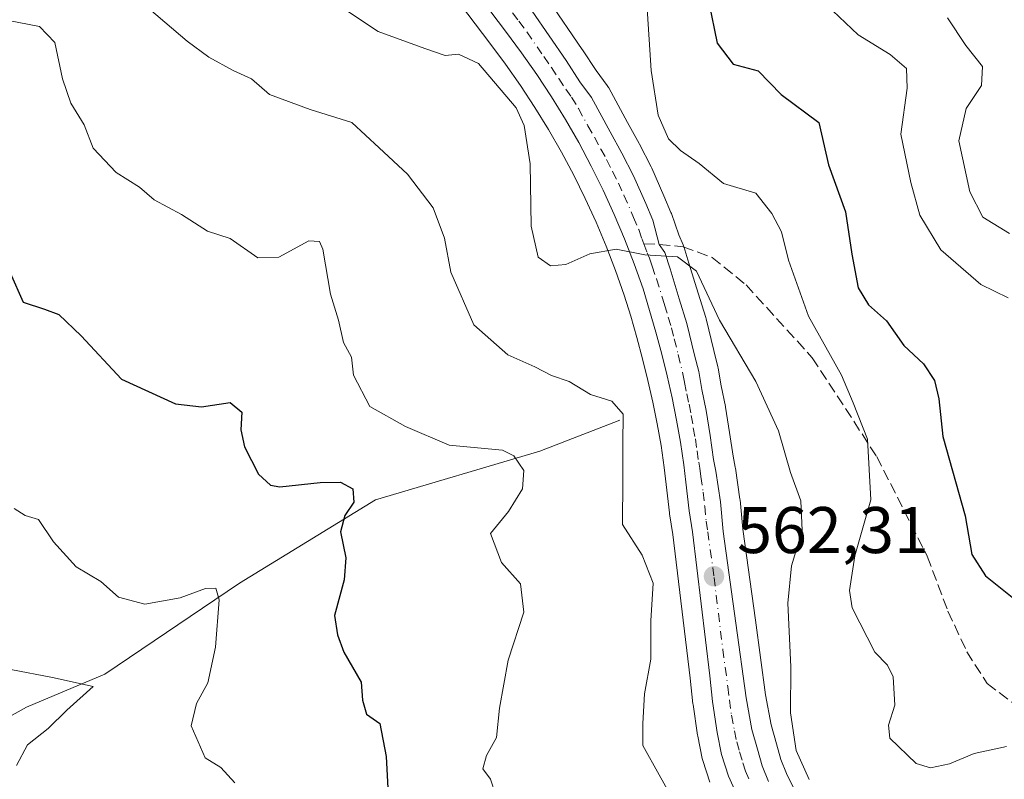
# Model space of a CAD drawing. Units: metres. Extents: x 625086 to 628562, y 4697167 to 4699543.
# Drawn here: x 626200 to 626350, y 4699231 to 4699347 of the extents above; entities that cross this region are included whole.
import ezdxf

# ---------------------------------------------------------------- set-up
doc = ezdxf.new("R2010")
doc.units = ezdxf.units.M
doc.header["$MEASUREMENT"] = 0
doc.linetypes.add('DGN Style 3', pattern=[2.307223458686699, 1.648016756204785, -0.6592067024819142])
doc.linetypes.add('DGN Style 4', pattern=[2.6384748266838614, 1.318413404963828, -0.6592067024819142, 0.001648016756204785, -0.6592067024819142])
for name, color, linetype, lineweight in [('Arbolado forestal CxS', 92, 'Continuous', 0), ('Carretera de calzada única Cxs', 7, 'Continuous', 13), ('Carretera de calzada única eje', 7, 'DGN Style 4', 0), ('Corriente natural lineal', 142, 'Continuous', 13), ('Cultivos leñosos CxS', 92, 'Continuous', 0), ('Curva de nivel maestra', 30, 'Continuous', 30), ('Curva de nivel normal', 30, 'Continuous', 0), ('Núcleo urbano CxS', 7, 'Continuous', 0), ('Punto de cota en terreno', 7, 'Continuous', 0), ('Rótulo de punto de cota en terreno', 7, 'Continuous', 0), ('Senda', 7, 'DGN Style 3', 0), ('Senda no paivmentada conexión', 7, 'DGN Style 3', 0)]:
    doc.layers.add(name, color=color, linetype=linetype, lineweight=lineweight)
doc.styles.add('Style-Arial', font='txt')

# ---------------------------------------------------------------- blocks, each defined once
blk = doc.blocks.new('*U5')
at = {"layer": 'Arbolado forestal CxS', "color": 92, "linetype": 'Continuous', "lineweight": 0}
for points in [[(626317.8998999996, 4699229.7235, 561.867499999993), (626316.6338999998, 4699232.3375, 561.9140000000043), (626315.7789000003, 4699234.452299999, 562.2838999999949), (626315.0966999996, 4699236.8071, 562.557799999995), (626314.2975000005, 4699239.6995, 562.2050000000017), (626313.4634999996, 4699244.282500001, 561.8420999999944), (626311.9123000001, 4699255.607899999, 562.0598999999929), (626310.0103000002, 4699269.4497, 562.9274000000005), (626309.5758999997, 4699273.910700001, 563.1039000000019), (626309.5581, 4699274.056700001, 563.1103000000003), (626308.8680999996, 4699278.7467, 563.3332999999984), (626308.8545000004, 4699278.8311, 563.3380000000034), (626308.8410999998, 4699278.901699999, 563.3417999999947), (626308.5081000002, 4699280.5579, 563.4305000000022), (626307.9962999999, 4699284.1483, 563.6171000000032), (626307.3784999996, 4699288.017100001, 563.7676000000065), (626307.3586999997, 4699288.124299999, 563.7712999999932), (626306.7081000004, 4699291.288699999, 563.8856999999989), (626306.2452999996, 4699293.956900001, 564.1276000000071), (626306.2012999998, 4699294.164899999, 564.153999999995), (626305.5833000002, 4699296.646299999, 564.431899999996), (626304.4155000001, 4699301.457699999, 564.8843999999954), (626304.3646999998, 4699301.641100001, 564.8983000000007), (626303.2068999996, 4699305.3641, 565.0602000000072), (626301.8059, 4699309.946900001, 565.4455000000017), (626301.0229000002, 4699312.446900001, 565.7078000000038), (626300.9791000001, 4699312.576099999, 565.7238999999972), (626300.9263000004, 4699312.711300001, 565.7428000000073), (626300.2796999998, 4699314.251700001, 565.9137000000047), (626299.1436999999, 4699317.463300001, 566.0988999999972), (626299.0734999999, 4699317.641100001, 566.1189000000013), (626297.9819, 4699320.165100001, 566.323000000004), (626296.1401000004, 4699324.3891, 566.8481000000029), (626296.0641000001, 4699324.550100001, 566.8696000000054), (626294.2940999996, 4699328.030099999, 566.9997000000003), (626294.2471000003, 4699328.1187, 566.9974999999977), (626292.4798999998, 4699331.323899999, 566.8352000000014), (626289.6124999998, 4699336.5691, 566.9648000000016), (626289.5780999997, 4699336.630100001, 566.9633999999933), (626289.3872999996, 4699336.920299999, 566.9517999999953), (626287.6737000003, 4699339.224500001, 566.8322999999946), (626285.6253000004, 4699342.375299999, 567.0439000000042), (626285.5853000004, 4699342.4353, 567.0481), (626280.4552999996, 4699349.9253, 567.3015000000014)], [(626257.9785000002, 4699361.2689, 568.4505999999965), (626271.5330999997, 4699343.3761, 566.3846000000049), (626273.9304999998, 4699340.1699, 565.9400000000023), (626276.2067, 4699336.926300001, 565.7075999999943), (626278.3766999999, 4699333.612700001, 565.3785000000062), (626280.4505000003, 4699330.2379, 565.4328999999998), (626282.4250999996, 4699326.7971, 565.8224000000046), (626284.2915000003, 4699323.298900001, 565.7388999999966), (626286.0497000003, 4699319.7433, 565.6272999999928), (626287.6933000004, 4699316.133300001, 565.4567999999999), (626289.2370999996, 4699312.488700001, 565.2684000000008), (626290.6542999997, 4699308.7841, 565.0124000000069), (626291.9710999997, 4699305.058499999, 564.7857999999978), (626292.9549000004, 4699301.863700001, 564.6116000000038), (626293.8882999998, 4699298.6207, 564.3491000000067), (626294.7534999996, 4699295.357100001, 563.851800000004), (626295.5595000006, 4699292.083699999, 563.3021000000008), (626296.2956999998, 4699288.795700001, 562.5810999999958), (626296.9643000001, 4699285.481899999, 562.2069000000047), (626297.5686999997, 4699282.196900001, 562.0442999999941), (626298.0433, 4699278.8641, 561.9107999999978), (626298.3295, 4699276.270300001, 561.7535000000062), (626298.8406999996, 4699271.929099999, 561.4569000000047), (626298.8558999998, 4699271.818299999, 561.4502999999969), (626299.3479000004, 4699268.659499999, 561.3009000000021), (626301.9801000003, 4699246.834100001, 561.3745999999956), (626302.4187000003, 4699242.907099999, 561.5935000000027), (626302.4321, 4699242.8025, 561.600099999996), (626303.1221000003, 4699238.122500001, 561.3616000000038), (626303.1357000005, 4699238.039100001, 561.3567999999941), (626303.1492999997, 4699237.966700001, 561.3527000000031), (626303.8293000003, 4699234.596700001, 561.0933999999979), (626303.9128999999, 4699234.2755, 561.0712000000058), (626304.9628999997, 4699230.9955, 560.9146999999939)]]:
    blk.add_polyline3d(points, dxfattribs=at)
blk = doc.blocks.new('5PATER')
at = {"layer": 'Cultivos leñosos CxS', "linetype": 'Continuous', "lineweight": 0}
h = blk.add_hatch(color=51, dxfattribs=at)
edge = h.paths.add_edge_path()
edge.add_ellipse((0, 0), major_axis=(-0.1095731443231308, -0.1110710700762829), ratio=0.9994222409660322, start_angle=0, end_angle=360)

msp = doc.modelspace()

# ---------------------------------------------------------------- linework, layer by layer
at = {"layer": 'Arbolado forestal CxS', "color": 92, "linetype": 'Continuous', "lineweight": 0}
for points in [[(626257.9785000002, 4699361.2689, 568.4505999999965), (626271.5330999997, 4699343.3761, 566.3846000000049), (626273.9304999998, 4699340.1699, 565.9400000000023), (626276.2067, 4699336.926300001, 565.7075999999943), (626278.3766999999, 4699333.612700001, 565.3785000000062), (626280.4505000003, 4699330.2379, 565.4328999999998), (626282.4250999996, 4699326.7971, 565.8224000000046), (626284.2915000003, 4699323.298900001, 565.7388999999966), (626286.0497000003, 4699319.7433, 565.6272999999928), (626287.6933000004, 4699316.133300001, 565.4567999999999), (626289.2370999996, 4699312.488700001, 565.2684000000008), (626290.6542999997, 4699308.7841, 565.0124000000069), (626291.9710999997, 4699305.058499999, 564.7857999999978), (626292.9549000004, 4699301.863700001, 564.6116000000038), (626293.8882999998, 4699298.6207, 564.3491000000067), (626294.7534999996, 4699295.357100001, 563.851800000004), (626295.5595000006, 4699292.083699999, 563.3021000000008), (626296.2956999998, 4699288.795700001, 562.5810999999958), (626296.9643000001, 4699285.481899999, 562.2069000000047), (626297.5686999997, 4699282.196900001, 562.0442999999941), (626298.0433, 4699278.8641, 561.9107999999978), (626298.3295, 4699276.270300001, 561.7535000000062), (626298.8406999996, 4699271.929099999, 561.4569000000047), (626298.8558999998, 4699271.818299999, 561.4502999999969), (626299.3479000004, 4699268.659499999, 561.3009000000021), (626301.9801000003, 4699246.834100001, 561.3745999999956), (626302.4187000003, 4699242.907099999, 561.5935000000027), (626302.4321, 4699242.8025, 561.600099999996), (626303.1221000003, 4699238.122500001, 561.3616000000038), (626303.1357000005, 4699238.039100001, 561.3567999999941), (626303.1492999997, 4699237.966700001, 561.3527000000031), (626303.8293000003, 4699234.596700001, 561.0933999999979), (626303.9128999999, 4699234.2755, 561.0712000000058), (626304.9628999997, 4699230.9955, 560.9146999999939)], [(626280.4552999996, 4699349.9253, 567.3015000000014), (626285.5853000004, 4699342.4353, 567.0481), (626285.6253000004, 4699342.375299999, 567.0439000000042), (626287.6737000003, 4699339.224500001, 566.8322999999946), (626289.3872999996, 4699336.920299999, 566.9517999999953), (626289.5780999997, 4699336.630100001, 566.9633999999933), (626289.6124999998, 4699336.5691, 566.9648000000016), (626292.4798999998, 4699331.323899999, 566.8352000000014), (626294.2471000003, 4699328.1187, 566.9974999999977), (626294.2940999996, 4699328.030099999, 566.9997000000003), (626296.0641000001, 4699324.550100001, 566.8696000000054), (626296.1401000004, 4699324.3891, 566.8481000000029), (626297.9819, 4699320.165100001, 566.323000000004), (626299.0734999999, 4699317.641100001, 566.1189000000013), (626299.1436999999, 4699317.463300001, 566.0988999999972), (626300.2796999998, 4699314.251700001, 565.9137000000047), (626300.9263000004, 4699312.711300001, 565.7428000000073), (626300.9791000001, 4699312.576099999, 565.7238999999972), (626301.0229000002, 4699312.446900001, 565.7078000000038), (626301.8059, 4699309.946900001, 565.4455000000017), (626303.2068999996, 4699305.3641, 565.0602000000072), (626304.3646999998, 4699301.641100001, 564.8983000000007), (626304.4155000001, 4699301.457699999, 564.8843999999954), (626305.5833000002, 4699296.646299999, 564.431899999996), (626306.2012999998, 4699294.164899999, 564.153999999995), (626306.2452999996, 4699293.956900001, 564.1276000000071), (626306.7081000004, 4699291.288699999, 563.8856999999989), (626307.3586999997, 4699288.124299999, 563.7712999999932), (626307.3784999996, 4699288.017100001, 563.7676000000065), (626307.9962999999, 4699284.1483, 563.6171000000032), (626308.5081000002, 4699280.5579, 563.4305000000022), (626308.8410999998, 4699278.901699999, 563.3417999999947), (626308.8545000004, 4699278.8311, 563.3380000000034), (626308.8680999996, 4699278.7467, 563.3332999999984), (626309.5581, 4699274.056700001, 563.1103000000003), (626309.5758999997, 4699273.910700001, 563.1039000000019), (626310.0103000002, 4699269.4497, 562.9274000000005), (626311.9123000001, 4699255.607899999, 562.0598999999929), (626313.4634999996, 4699244.282500001, 561.8420999999944), (626314.2975000005, 4699239.6995, 562.2050000000017), (626315.0966999996, 4699236.8071, 562.557799999995), (626315.7789000003, 4699234.452299999, 562.2838999999949), (626316.6338999998, 4699232.3375, 561.9140000000043), (626317.8998999996, 4699229.7235, 561.867499999993)]]:
    msp.add_polyline3d(points, dxfattribs=at)
at = {"layer": 'Carretera de calzada única Cxs', "color": 7, "linetype": 'Continuous', "lineweight": 13}
for points in [[(626309.2301000003, 4699228.770099999, 561.4182000000001), (626307.8201000001, 4699231.9101, 561.7326999999932), (626306.7701000003, 4699235.190099999, 562.0449999999983), (626306.0900999998, 4699238.5601, 562.234700000001), (626305.4001000002, 4699243.2401, 562.3098999999929), (626304.9600999998, 4699247.1801, 561.9804000000004), (626302.3201000001, 4699269.0701, 562.8132000000041), (626301.8201000001, 4699272.280099999, 563.1070999999939), (626301.3101000005, 4699276.610099999, 564.0255999999936), (626301.0201000003, 4699279.2401, 564.4219000000012), (626300.5301000001, 4699282.6801, 564.8028000000049), (626299.9101, 4699286.050100001, 564.5605000000069), (626299.2301000003, 4699289.420100001, 564.3993999999948), (626298.4801000003, 4699292.770099999, 564.2949999999983), (626297.6601, 4699296.100099999, 564.3969999999972), (626296.7801000001, 4699299.420100001, 564.6830000000045), (626295.8300999999, 4699302.720100001, 564.6765000000014), (626294.8201000001, 4699306.0001, 564.838699999993), (626293.4700999996, 4699309.8201, 565.0357999999978), (626292.0201000003, 4699313.610099999, 565.277700000006), (626290.4401000004, 4699317.340100001, 565.5111000000034), (626288.7600999996, 4699321.030099999, 565.7448000000004), (626286.9600999998, 4699324.670100001, 566.1766999999963), (626285.0500999996, 4699328.2501, 566.9091999999946), (626283.0301000001, 4699331.770099999, 566.7859999999928), (626280.9101, 4699335.220100001, 567.2641000000004), (626278.6901000004, 4699338.610099999, 567.8754999999946), (626276.3601000002, 4699341.9301, 568.1353999999993), (626273.9301000005, 4699345.1801, 568.4835000000021), (626260.3701, 4699363.0801, 569.3466000000044)], [(626309.2301000003, 4699228.770099999, 561.4182000000001), (626307.8201000001, 4699231.9101, 561.7326999999932), (626306.7701000003, 4699235.190099999, 562.0449999999983), (626306.0900999998, 4699238.5601, 562.234700000001), (626305.4001000002, 4699243.2401, 562.3098999999929), (626304.9600999998, 4699247.1801, 561.9804000000004), (626302.3201000001, 4699269.0701, 562.8132000000041), (626301.8201000001, 4699272.280099999, 563.1070999999939), (626301.3101000005, 4699276.610099999, 564.0255999999936), (626301.0201000003, 4699279.2401, 564.4219000000012), (626300.5301000001, 4699282.6801, 564.8028000000049), (626299.9101, 4699286.050100001, 564.5605000000069), (626299.2301000003, 4699289.420100001, 564.3993999999948), (626298.4801000003, 4699292.770099999, 564.2949999999983), (626297.6601, 4699296.100099999, 564.3969999999972), (626296.7801000001, 4699299.420100001, 564.6830000000045), (626295.8300999999, 4699302.720100001, 564.6765000000014), (626294.8201000001, 4699306.0001, 564.838699999993), (626293.4700999996, 4699309.8201, 565.0357999999978), (626292.0201000003, 4699313.610099999, 565.277700000006), (626290.4401000004, 4699317.340100001, 565.5111000000034), (626288.7600999996, 4699321.030099999, 565.7448000000004), (626286.9600999998, 4699324.670100001, 566.1766999999963), (626285.0500999996, 4699328.2501, 566.9091999999946), (626283.0301000001, 4699331.770099999, 566.7859999999928), (626280.9101, 4699335.220100001, 567.2641000000004), (626278.6901000004, 4699338.610099999, 567.8754999999946), (626276.3601000002, 4699341.9301, 568.1353999999993), (626273.9301000005, 4699345.1801, 568.4835000000021), (626260.3701, 4699363.0801, 569.3466000000044)], [(626277.9801000003, 4699348.2301, 567.4073999999965), (626283.1101000002, 4699340.7401, 566.9008000000031), (626285.2100999998, 4699337.5101, 566.7394999999962), (626286.9801000003, 4699335.130100001, 566.624800000005), (626289.8501000004, 4699329.880100001, 566.8561000000045), (626291.6201, 4699326.670100001, 566.4593000000023), (626293.3901000004, 4699323.190099999, 566.4560999999958), (626295.2301000003, 4699318.970100001, 566.2565000000031), (626296.3201000001, 4699316.450099999, 565.8861000000034), (626297.2873000001, 4699312.767899999, 565.3160999999964), (626298.1601, 4699311.550100001, 565.561400000006), (626298.9401000004, 4699309.0601, 565.5106999999989), (626300.3400999998, 4699304.4801, 565.0810000000056), (626301.5000999998, 4699300.7501, 564.8649000000005), (626302.6700999998, 4699295.9301, 564.7997000000032), (626303.2901, 4699293.440099999, 564.7026000000042), (626303.7600999996, 4699290.7301, 564.4480999999942), (626304.4200999998, 4699287.520099999, 564.0264000000025), (626305.0301000001, 4699283.700099999, 563.8545000000013), (626305.5500999996, 4699280.050100001, 563.6823000000004), (626305.9001000002, 4699278.3101, 563.6178000000073), (626306.5900999998, 4699273.620100001, 563.3671999999933), (626307.0301000001, 4699269.100099999, 563.1762000000017), (626308.9401000004, 4699255.200099999, 562.286500000002), (626310.5000999998, 4699243.8101, 562.1423000000068), (626311.3701, 4699239.030099999, 561.844299999997), (626312.2100999998, 4699235.9901, 561.5356000000029), (626312.9401000004, 4699233.470100001, 561.5062999999936), (626313.8901000004, 4699231.120100001, 561.6398999999947)], [(626277.9801000003, 4699348.2301, 567.4073999999965), (626283.1101000002, 4699340.7401, 566.9008000000031), (626285.2100999998, 4699337.5101, 566.7394999999962), (626286.9801000003, 4699335.130100001, 566.624800000005), (626289.8501000004, 4699329.880100001, 566.8561000000045), (626291.6201, 4699326.670100001, 566.4593000000023), (626293.3901000004, 4699323.190099999, 566.4560999999958), (626295.2301000003, 4699318.970100001, 566.2565000000031), (626296.3201000001, 4699316.450099999, 565.8861000000034), (626297.2873000001, 4699312.767899999, 565.3160999999964), (626298.1601, 4699311.550100001, 565.561400000006), (626298.9401000004, 4699309.0601, 565.5106999999989), (626300.3400999998, 4699304.4801, 565.0810000000056), (626301.5000999998, 4699300.7501, 564.8649000000005), (626302.6700999998, 4699295.9301, 564.7997000000032), (626303.2901, 4699293.440099999, 564.7026000000042), (626303.7600999996, 4699290.7301, 564.4480999999942), (626304.4200999998, 4699287.520099999, 564.0264000000025), (626305.0301000001, 4699283.700099999, 563.8545000000013), (626305.5500999996, 4699280.050100001, 563.6823000000004), (626305.9001000002, 4699278.3101, 563.6178000000073), (626306.5900999998, 4699273.620100001, 563.3671999999933), (626307.0301000001, 4699269.100099999, 563.1762000000017), (626308.9401000004, 4699255.200099999, 562.286500000002), (626310.5000999998, 4699243.8101, 562.1423000000068), (626311.3701, 4699239.030099999, 561.844299999997), (626312.2100999998, 4699235.9901, 561.5356000000029), (626312.9401000004, 4699233.470100001, 561.5062999999936), (626313.8901000004, 4699231.120100001, 561.6398999999947)]]:
    msp.add_polyline3d(points, dxfattribs=at)
at = {"layer": 'Carretera de calzada única eje', "color": 7, "linetype": 'DGN Style 4', "lineweight": 0}
for points in [[(626273.3101000005, 4699350.170100001, 567.6689999999944), (626275.9501, 4699346.700099999, 567.5804999999964), (626277.1700999998, 4699345.0801, 567.4481999999989), (626279.7301000003, 4699341.3301, 567.3083999999944), (626280.9001000002, 4699339.670100001, 567.1923999999999), (626282.0100999996, 4699337.9801, 566.8791999999958), (626283.0601000005, 4699336.360099999, 566.6852999999974), (626283.9501, 4699335.170100001, 566.6601999999984), (626285.0000999998, 4699333.450099999, 566.5850999999967), (626286.4401000004, 4699330.8201, 566.4912999999942), (626287.4501, 4699329.0601, 566.2459999999992), (626288.4001000002, 4699327.270099999, 566.2155000000057), (626289.2901, 4699325.670100001, 566.1552999999985), (626290.1901000004, 4699323.850099999, 566.0250999999989), (626291.0701000001, 4699322.110099999, 565.8698000000004), (626291.9101, 4699320.2601, 565.748900000006), (626293.3800999997, 4699316.890100001, 565.610799999995), (626294.1700999998, 4699315.030099999, 565.500199999995), (626294.6495000003, 4699313.655099999, 565.3696000000054), (626294.9502999998, 4699312.861500001, 565.2804999999935)], [(626294.9502999998, 4699312.861500001, 565.2804999999935), (626295.4700999996, 4699311.4901, 565.1698000000034), (626295.8101000005, 4699310.6801, 565.1153999999951), (626296.2001, 4699309.440099999, 565.0288), (626296.8800999997, 4699307.530099999, 564.8910000000033), (626298.0800999999, 4699303.600099999, 564.698000000004), (626298.6601, 4699301.7301, 564.6380000000064), (626299.1401000004, 4699300.0801, 564.6442999999999), (626299.5800999999, 4699298.420100001, 564.6515999999974), (626300.1601, 4699296.0101, 564.5748000000021), (626300.8800999997, 4699293.100099999, 564.3647000000057), (626301.1201, 4699291.7501, 564.2786999999954), (626301.4901000002, 4699290.0701, 564.1662999999971), (626301.8201000001, 4699288.470100001, 564.0130000000064), (626302.1601, 4699286.780099999, 563.8920000000071), (626302.4700999996, 4699284.870100001, 563.8420999999944), (626302.7801000001, 4699283.190099999, 563.8484999999928), (626303.0401, 4699281.360099999, 563.7985999999946), (626303.2901, 4699279.640100001, 563.7256999999954), (626303.4600999998, 4699278.770099999, 563.6886999999988), (626303.6001000004, 4699277.460100001, 563.6337000000058), (626303.9501, 4699275.110099999, 563.3874999999971), (626304.2001, 4699272.950099999, 563.1828999999998), (626304.4200999998, 4699270.690099999, 563.0555000000022), (626304.6700999998, 4699269.0801, 562.9875000000029), (626305.6300999997, 4699262.130100001, 562.6110000000045), (626306.9501, 4699251.190099999, 562.0503000000026), (626307.7301000003, 4699245.4901, 561.8972999999969), (626307.9501, 4699243.520099999, 561.929999999993), (626308.2901, 4699241.1801, 561.9419999999955), (626308.7301000003, 4699238.790100001, 561.9137999999948), (626309.0701000001, 4699237.110099999, 561.8515000000043), (626309.4901000002, 4699235.590100001, 561.7329999999929), (626310.0100999996, 4699233.950099999, 561.5795999999973), (626310.3800999997, 4699232.690099999, 561.4505999999965), (626311.0800999999, 4699231.120100001, 561.2912999999971)]]:
    msp.add_polyline3d(points, dxfattribs=at)
at = {"layer": 'Corriente natural lineal', "color": 142, "linetype": 'Continuous', "lineweight": 13}
msp.add_polyline3d([(626291.3201000001, 4699286.030099999, 559.823900000003), (626279.1201, 4699281.3101, 555.7967999999964), (626254.1601, 4699273.9101, 550.876900000003), (626233.4801000003, 4699261.2601, 546.6251000000047), (626212.9700999996, 4699247.4101, 541.133799999996), (626201.0800999999, 4699242.390100001, 538.9891000000061), (626190.2401000002, 4699236.380100001, 537.7060999999958)], dxfattribs=at)
at = {"layer": 'Curva de nivel maestra', "color": 30, "linetype": 'Continuous', "lineweight": 30, "flags": 128}
for points, elevation in [([(626304.8300000001, 4699349.5701), (626306.0999999996, 4699343.4001), (626308.5300000003, 4699340.1601), (626312.3099999997, 4699339.1801), (626315.8099999997, 4699335.590100001), (626321.5499999998, 4699331.3101), (626323.0300000003, 4699324.9001), (626325.6299999999, 4699317.720100001), (626326.5499999998, 4699311.290100001), (626327.5300000003, 4699306.1501), (626329.1200000001, 4699303.5701), (626331.8600000005, 4699301.130100001), (626334.4800000006, 4699297.390100001), (626337.4699999997, 4699294.600099999), (626339.1500000004, 4699292.0701), (626339.7999999998, 4699289.290100001), (626340.4299999997, 4699283.540100001), (626343.8099999997, 4699271.5001), (626344.8200000003, 4699265.610099999), (626346.9199999999, 4699262.350099999), (626351.9699999997, 4699258.300100001)], 575), ([(626198.6100000005, 4699308.470100001), (626200.5499999998, 4699304.0001), (626203.8300000001, 4699302.940099999), (626206.0099999999, 4699302.120100001), (626209.4100000003, 4699298.850099999), (626215.5199999996, 4699292.300100001), (626223.7300000006, 4699288.5101), (626227.6699999999, 4699288.0701), (626232.04, 4699288.710100001), (626233.8200000003, 4699287.280099999), (626233.6900000004, 4699284.5701), (626234.2300000006, 4699282.0101), (626236.3700000001, 4699277.8101), (626238.1699999999, 4699276.170100001), (626239.5899999999, 4699275.920100001), (626245.7300000006, 4699276.5601), (626248.8099999997, 4699276.630100001), (626250.7100000001, 4699275.620100001), (626250.8600000005, 4699273.590100001), (626249.4800000006, 4699271.540100001), (626248.8200000003, 4699269.0601), (626249.6100000005, 4699265.110099999), (626249.3899999997, 4699261.7501), (626247.9199999999, 4699256.350099999), (626248.3700000001, 4699253.390100001), (626249.3200000003, 4699250.770099999), (626251.9699999997, 4699246.210100001), (626252.1600000003, 4699243.4801), (626252.75, 4699241.3301), (626254.79, 4699239.9001), (626255.7599999999, 4699234.9001), (626256.6399999997, 4699218.540100001)], 550.0000000000001)]:
    msp.add_lwpolyline(points, dxfattribs=dict(at, elevation=elevation))
at = {"layer": 'Curva de nivel normal', "color": 30, "linetype": 'Continuous', "lineweight": 0, "flags": 128}
for points, elevation in [([(626350.0800000001, 4699236.4301), (626345.1900000004, 4699235.350099999), (626341.4400000004, 4699233.800100001), (626338.5099999999, 4699233.200099999), (626336.3799999999, 4699233.840100001), (626332.3399999999, 4699237.710100001), (626332.1600000003, 4699239.6601), (626333.0999999996, 4699242.710100001), (626332.8700000001, 4699246.9901), (626331.9900000002, 4699248.790100001), (626330.0499999998, 4699250.7601), (626326.5999999996, 4699257.5101), (626326.2300000006, 4699260.140100001), (626327.0099999999, 4699265.4101), (626329.4600000001, 4699273.920100001), (626328.9299999997, 4699283.140100001), (626326.7999999998, 4699288.700099999), (626325.0199999996, 4699292.9001), (626319.9800000006, 4699301.880100001), (626316.9500000002, 4699310.4001), (626315.9000000004, 4699314.690099999), (626314.4100000003, 4699317.4801), (626312, 4699320.550100001), (626307.0599999997, 4699322.030099999), (626303.3499999996, 4699325.090100001), (626300.5099999999, 4699327.040100001), (626298.7199999997, 4699328.850099999), (626297.1399999997, 4699332.420100001), (626296.0499999998, 4699339.220100001), (626295.4000000004, 4699349.390100001)], 570), ([(626322.7400000002, 4699349.190099999), (626327.5300000003, 4699344.620100001), (626332.4000000004, 4699341.6601), (626334.9000000004, 4699339.530099999), (626334.9800000006, 4699336.530099999), (626334.0099999999, 4699329.530099999), (626335.5599999997, 4699322.1801), (626336.9299999997, 4699317.200099999), (626340.0899999999, 4699311.940099999), (626346.1799999997, 4699306.700099999), (626350.3200000003, 4699304.6601)], 580), ([(626299.8600000005, 4699227.5101), (626297.29, 4699232.090100001), (626294.7999999998, 4699236.550100001), (626294.7800000003, 4699239.9001), (626295.0599999997, 4699244.420100001), (626296.0199999996, 4699249.6801), (626295.9900000002, 4699255.550100001), (626296.3499999996, 4699261.2501), (626294.7100000001, 4699265.540100001), (626291.6799999997, 4699270.190099999), (626291.7400000002, 4699277.0101), (626291.7599999999, 4699282.4301), (626291.8200000003, 4699286.950099999), (626290.0700000003, 4699288.950099999), (626286.8200000003, 4699289.960100001), (626283.5999999996, 4699291.9101), (626280.8799999999, 4699292.8301), (626278.3799999999, 4699294.1501), (626274.2800000003, 4699295.9801), (626269.0999999996, 4699300.540100001), (626265.6200000001, 4699308.550100001), (626264.6299999999, 4699313.700099999), (626262.9199999999, 4699318.360099999), (626259.0199999996, 4699323.470100001), (626254.7000000002, 4699327.4801), (626250.5199999996, 4699331.290100001), (626244.2199999997, 4699333.270099999), (626238.0099999999, 4699335.5801), (626235.3099999997, 4699337.9301), (626232.5, 4699339.200099999), (626228.79, 4699341.2401), (626225.5, 4699343.700099999), (626219.7100000001, 4699348.5801)], 560), ([(626249.2999999998, 4699348.6601), (626254.5700000003, 4699345.1501), (626261.6299999999, 4699342.590100001), (626264.7599999999, 4699341.5001), (626266.7699999996, 4699341.690099999), (626269.79, 4699340.300100001), (626275.5499999998, 4699333.540100001), (626276.7300000006, 4699330.850099999), (626277.6500000004, 4699325.0101), (626277.8200000003, 4699315.540100001), (626278.8799999999, 4699310.840100001), (626280.75, 4699309.5101), (626283.0800000001, 4699309.720100001), (626286.75, 4699311.3201), (626290.75, 4699312.030099999), (626295.0800000001, 4699311.190099999), (626300.0800000001, 4699310.880100001), (626302.9299999997, 4699308.7301), (626306.4600000001, 4699301.2501), (626312, 4699291.940099999), (626315.4000000004, 4699284.440099999), (626317.2599999999, 4699278.0801), (626318.8399999999, 4699273.7601), (626319.0199999996, 4699269.2601), (626317.4199999999, 4699263.870100001), (626316.8600000005, 4699258.210100001), (626317.3099999997, 4699248.540100001), (626317.2300000006, 4699241.540100001), (626318.1100000005, 4699235.790100001), (626320.1100000005, 4699231.390100001)], 565), ([(626198.0700000003, 4699346.850099999), (626203.0599999997, 4699345.9101), (626205.3700000001, 4699343.4801), (626206.54, 4699337.970100001), (626207.8200000003, 4699334.2601), (626209.8300000001, 4699330.960100001), (626211.2300000006, 4699327.4101), (626214.7300000006, 4699323.7301), (626218.2699999996, 4699321.5001), (626220.4699999997, 4699319.550100001), (626224.6299999999, 4699317.340100001), (626228.5800000001, 4699314.800100001), (626232.0300000003, 4699313.6501), (626236.2400000002, 4699310.7501), (626239.4299999997, 4699310.840100001), (626243.9900000002, 4699313.340100001), (626245.6500000004, 4699313.2401), (626246.1100000005, 4699312.040100001), (626247.3200000003, 4699305.200099999), (626248.5199999996, 4699301.2601), (626249.2699999996, 4699297.880100001), (626250.4699999997, 4699295.610099999), (626250.8200000003, 4699292.870100001), (626253.2699999996, 4699288.100099999), (626258.7199999997, 4699285.100099999), (626265.3399999999, 4699282.2401), (626273.4699999997, 4699281.460100001), (626275.1699999999, 4699280.640100001), (626276.7199999997, 4699278.370100001), (626276.4900000002, 4699275.600099999), (626274.3700000001, 4699272.1801), (626271.6299999999, 4699268.8201), (626273.2999999998, 4699264.420100001), (626276.1699999999, 4699261.170100001), (626276.7199999997, 4699256.850099999), (626274.2999999998, 4699249.550100001), (626273.0099999999, 4699242.2501), (626272.54, 4699237.790100001), (626271, 4699235.040100001), (626270.4699999997, 4699233.0001), (626271.6100000005, 4699231.440099999), (626272.3799999999, 4699229.140100001)], 555.0000000000001), ([(626341.1200000001, 4699347.2301), (626343.8899999997, 4699343.0001), (626346.4500000002, 4699339.8201), (626346.29, 4699336.960100001), (626343.9600000001, 4699333.460100001), (626342.8300000001, 4699328.530099999), (626344.5300000003, 4699320.7601), (626346.4800000006, 4699316.940099999), (626350.5599999997, 4699314.450099999)], 585), ([(626232.7599999999, 4699230.9101), (626230.6200000001, 4699233.2401), (626228.25, 4699234.6801), (626226.1200000001, 4699239.540100001), (626226.9100000003, 4699242.950099999), (626228.6600000003, 4699246.120100001), (626229.8200000003, 4699251.540100001), (626230.3899999997, 4699258.7301), (626229.8600000005, 4699260.4901), (626228.2800000003, 4699260.440099999), (626224.4299999997, 4699259.0101), (626219.0899999999, 4699258.050100001), (626215.0899999999, 4699259.1501), (626212.3899999997, 4699261.5001), (626208.6299999999, 4699263.7401), (626205.1900000004, 4699267.530099999), (626202.8899999997, 4699270.940099999), (626200.8700000001, 4699271.530099999), (626199.2199999997, 4699272.630100001)], 545), ([(626198.6900000004, 4699248.130100001), (626205.0199999996, 4699246.920100001), (626211.2199999997, 4699245.540100001), (626207.2300000006, 4699241.970100001), (626204.3700000001, 4699239.1501), (626201.2100000001, 4699236.6801), (626199.5599999997, 4699233.530099999)], 540)]:
    msp.add_lwpolyline(points, dxfattribs=dict(at, elevation=elevation))
at = {"layer": 'Núcleo urbano CxS', "color": 7, "linetype": 'Continuous', "lineweight": 0}
for points in [[(626304.9628999997, 4699230.9955, 560.9146999999939), (626303.9128999999, 4699234.2755, 561.0712000000058), (626303.8293000003, 4699234.596700001, 561.0933999999979), (626303.1492999997, 4699237.966700001, 561.3527000000031), (626303.1357000005, 4699238.039100001, 561.3567999999941), (626303.1221000003, 4699238.122500001, 561.3616000000038), (626302.4321, 4699242.8025, 561.600099999996), (626302.4187000003, 4699242.907099999, 561.5935000000027), (626301.9801000003, 4699246.834100001, 561.3745999999956), (626299.3479000004, 4699268.659499999, 561.3009000000021), (626298.8558999998, 4699271.818299999, 561.4502999999969), (626298.8406999996, 4699271.929099999, 561.4569000000047), (626298.3295, 4699276.270300001, 561.7535000000062), (626298.0433, 4699278.8641, 561.9107999999978), (626297.5686999997, 4699282.196900001, 562.0442999999941), (626296.9643000001, 4699285.481899999, 562.2069000000047), (626296.2956999998, 4699288.795700001, 562.5810999999958), (626295.5595000006, 4699292.083699999, 563.3021000000008), (626294.7534999996, 4699295.357100001, 563.851800000004), (626293.8882999998, 4699298.6207, 564.3491000000067), (626292.9549000004, 4699301.863700001, 564.6116000000038), (626291.9710999997, 4699305.058499999, 564.7857999999978), (626290.6542999997, 4699308.7841, 565.0124000000069), (626289.2370999996, 4699312.488700001, 565.2684000000008), (626287.6933000004, 4699316.133300001, 565.4567999999999), (626286.0497000003, 4699319.7433, 565.6272999999928), (626284.2915000003, 4699323.298900001, 565.7388999999966), (626282.4250999996, 4699326.7971, 565.8224000000046), (626280.4505000003, 4699330.2379, 565.4328999999998), (626278.3766999999, 4699333.612700001, 565.3785000000062), (626276.2067, 4699336.926300001, 565.7075999999943), (626273.9304999998, 4699340.1699, 565.9400000000023), (626271.5330999997, 4699343.3761, 566.3846000000049), (626257.9785000002, 4699361.2689, 568.4505999999965)], [(626257.9785000002, 4699361.2689, 568.4505999999965), (626271.5330999997, 4699343.3761, 566.3846000000049), (626273.9304999998, 4699340.1699, 565.9400000000023), (626276.2067, 4699336.926300001, 565.7075999999943), (626278.3766999999, 4699333.612700001, 565.3785000000062), (626280.4505000003, 4699330.2379, 565.4328999999998), (626282.4250999996, 4699326.7971, 565.8224000000046), (626284.2915000003, 4699323.298900001, 565.7388999999966), (626286.0497000003, 4699319.7433, 565.6272999999928), (626287.6933000004, 4699316.133300001, 565.4567999999999), (626289.2370999996, 4699312.488700001, 565.2684000000008), (626290.6542999997, 4699308.7841, 565.0124000000069), (626291.9710999997, 4699305.058499999, 564.7857999999978), (626292.9549000004, 4699301.863700001, 564.6116000000038), (626293.8882999998, 4699298.6207, 564.3491000000067), (626294.7534999996, 4699295.357100001, 563.851800000004), (626295.5595000006, 4699292.083699999, 563.3021000000008), (626296.2956999998, 4699288.795700001, 562.5810999999958), (626296.9643000001, 4699285.481899999, 562.2069000000047), (626297.5686999997, 4699282.196900001, 562.0442999999941), (626298.0433, 4699278.8641, 561.9107999999978), (626298.3295, 4699276.270300001, 561.7535000000062), (626298.8406999996, 4699271.929099999, 561.4569000000047), (626298.8558999998, 4699271.818299999, 561.4502999999969), (626299.3479000004, 4699268.659499999, 561.3009000000021), (626301.9801000003, 4699246.834100001, 561.3745999999956), (626302.4187000003, 4699242.907099999, 561.5935000000027), (626302.4321, 4699242.8025, 561.600099999996), (626303.1221000003, 4699238.122500001, 561.3616000000038), (626303.1357000005, 4699238.039100001, 561.3567999999941), (626303.1492999997, 4699237.966700001, 561.3527000000031), (626303.8293000003, 4699234.596700001, 561.0933999999979), (626303.9128999999, 4699234.2755, 561.0712000000058), (626304.9628999997, 4699230.9955, 560.9146999999939)], [(626280.4552999996, 4699349.9253, 567.3015000000014), (626285.5853000004, 4699342.4353, 567.0481), (626285.6253000004, 4699342.375299999, 567.0439000000042), (626287.6737000003, 4699339.224500001, 566.8322999999946), (626289.3872999996, 4699336.920299999, 566.9517999999953), (626289.5780999997, 4699336.630100001, 566.9633999999933), (626289.6124999998, 4699336.5691, 566.9648000000016), (626292.4798999998, 4699331.323899999, 566.8352000000014), (626294.2471000003, 4699328.1187, 566.9974999999977), (626294.2940999996, 4699328.030099999, 566.9997000000003), (626296.0641000001, 4699324.550100001, 566.8696000000054), (626296.1401000004, 4699324.3891, 566.8481000000029), (626297.9819, 4699320.165100001, 566.323000000004), (626299.0734999999, 4699317.641100001, 566.1189000000013), (626299.1436999999, 4699317.463300001, 566.0988999999972), (626300.2796999998, 4699314.251700001, 565.9137000000047), (626300.9263000004, 4699312.711300001, 565.7428000000073), (626300.9791000001, 4699312.576099999, 565.7238999999972), (626301.0229000002, 4699312.446900001, 565.7078000000038), (626301.8059, 4699309.946900001, 565.4455000000017), (626303.2068999996, 4699305.3641, 565.0602000000072), (626304.3646999998, 4699301.641100001, 564.8983000000007), (626304.4155000001, 4699301.457699999, 564.8843999999954), (626305.5833000002, 4699296.646299999, 564.431899999996), (626306.2012999998, 4699294.164899999, 564.153999999995), (626306.2452999996, 4699293.956900001, 564.1276000000071), (626306.7081000004, 4699291.288699999, 563.8856999999989), (626307.3586999997, 4699288.124299999, 563.7712999999932), (626307.3784999996, 4699288.017100001, 563.7676000000065), (626307.9962999999, 4699284.1483, 563.6171000000032), (626308.5081000002, 4699280.5579, 563.4305000000022), (626308.8410999998, 4699278.901699999, 563.3417999999947), (626308.8545000004, 4699278.8311, 563.3380000000034), (626308.8680999996, 4699278.7467, 563.3332999999984), (626309.5581, 4699274.056700001, 563.1103000000003), (626309.5758999997, 4699273.910700001, 563.1039000000019), (626310.0103000002, 4699269.4497, 562.9274000000005), (626311.9123000001, 4699255.607899999, 562.0598999999929), (626313.4634999996, 4699244.282500001, 561.8420999999944), (626314.2975000005, 4699239.6995, 562.2050000000017), (626315.0966999996, 4699236.8071, 562.557799999995), (626315.7789000003, 4699234.452299999, 562.2838999999949), (626316.6338999998, 4699232.3375, 561.9140000000043), (626317.8998999996, 4699229.7235, 561.867499999993)], [(626280.4552999996, 4699349.9253, 567.3015000000014), (626285.5853000004, 4699342.4353, 567.0481), (626285.6253000004, 4699342.375299999, 567.0439000000042), (626287.6737000003, 4699339.224500001, 566.8322999999946), (626289.3872999996, 4699336.920299999, 566.9517999999953), (626289.5780999997, 4699336.630100001, 566.9633999999933), (626289.6124999998, 4699336.5691, 566.9648000000016), (626292.4798999998, 4699331.323899999, 566.8352000000014), (626294.2471000003, 4699328.1187, 566.9974999999977), (626294.2940999996, 4699328.030099999, 566.9997000000003), (626296.0641000001, 4699324.550100001, 566.8696000000054), (626296.1401000004, 4699324.3891, 566.8481000000029), (626297.9819, 4699320.165100001, 566.323000000004), (626299.0734999999, 4699317.641100001, 566.1189000000013), (626299.1436999999, 4699317.463300001, 566.0988999999972), (626300.2796999998, 4699314.251700001, 565.9137000000047), (626300.9263000004, 4699312.711300001, 565.7428000000073), (626300.9791000001, 4699312.576099999, 565.7238999999972), (626301.0229000002, 4699312.446900001, 565.7078000000038), (626301.8059, 4699309.946900001, 565.4455000000017), (626303.2068999996, 4699305.3641, 565.0602000000072), (626304.3646999998, 4699301.641100001, 564.8983000000007), (626304.4155000001, 4699301.457699999, 564.8843999999954), (626305.5833000002, 4699296.646299999, 564.431899999996), (626306.2012999998, 4699294.164899999, 564.153999999995), (626306.2452999996, 4699293.956900001, 564.1276000000071), (626306.7081000004, 4699291.288699999, 563.8856999999989), (626307.3586999997, 4699288.124299999, 563.7712999999932), (626307.3784999996, 4699288.017100001, 563.7676000000065), (626307.9962999999, 4699284.1483, 563.6171000000032), (626308.5081000002, 4699280.5579, 563.4305000000022), (626308.8410999998, 4699278.901699999, 563.3417999999947), (626308.8545000004, 4699278.8311, 563.3380000000034), (626308.8680999996, 4699278.7467, 563.3332999999984), (626309.5581, 4699274.056700001, 563.1103000000003), (626309.5758999997, 4699273.910700001, 563.1039000000019), (626310.0103000002, 4699269.4497, 562.9274000000005), (626311.9123000001, 4699255.607899999, 562.0598999999929), (626313.4634999996, 4699244.282500001, 561.8420999999944), (626314.2975000005, 4699239.6995, 562.2050000000017), (626315.0966999996, 4699236.8071, 562.557799999995), (626315.7789000003, 4699234.452299999, 562.2838999999949), (626316.6338999998, 4699232.3375, 561.9140000000043), (626317.8998999996, 4699229.7235, 561.867499999993)]]:
    msp.add_polyline3d(points, dxfattribs=at)
at = {"layer": 'Senda', "color": 7, "linetype": 'DGN Style 3', "lineweight": 0}
msp.add_polyline3d([(626297.2873000001, 4699312.767899999, 565.3160999999964), (626300.9101, 4699312.4101, 567.3797999999952), (626305.3400999998, 4699310.800100001, 569.3246000000072), (626310.4801000003, 4699306.620100001, 569.6316999999982), (626320.5601000005, 4699295.540100001, 570.860799999995), (626330.3601000002, 4699280.5101, 571.8788000000059), (626338.0500999996, 4699265.360099999, 572.9385000000038), (626341.1901000004, 4699256.9901, 573.3154999999971), (626344.0601000005, 4699250.840100001, 572.4023000000016), (626347.1401000004, 4699245.9901, 571.5078999999969), (626352.2401000002, 4699242.200099999, 572.0831999999937), (626364.1101000002, 4699237.530099999, 570.360400000005), (626378.0100999996, 4699234.550100001, 570.4023000000016), (626383.3800999997, 4699234.100099999, 569.5825999999943), (626388.5401, 4699234.220100001, 569.5739999999934), (626399.3201000001, 4699236.270099999, 569.2041000000027), (626414.5701000001, 4699240.220100001, 568.0819999999949), (626419.5301000001, 4699241.030099999, 567.9081000000006), (626432.0701000001, 4699241.6601, 567.4235000000045), (626450.2500999998, 4699245.0701, 568.2973000000056), (626461.1201, 4699246.550100001, 567.9464000000007), (626471.6001000004, 4699246.220100001, 569.2179999999935)], dxfattribs=at)
at = {"layer": 'Senda no paivmentada conexión', "color": 7, "linetype": 'DGN Style 3', "lineweight": 0, "extrusion": (-0.01520704687964707, 0.0006090627346875584, 0.9998841806768349), "elevation": -6096.705297525637, "flags": 128}
msp.add_lwpolyline([(626231.1256423685, 4699317.446399408), (626233.4629135034, 4699317.35279939)], dxfattribs=at)

# ---------------------------------------------------------------- block references
at = {"layer": 'Arbolado forestal CxS', "color": 92, "linetype": 'Continuous', "lineweight": 0}
msp.add_blockref('*U5', (0, 0), dxfattribs=at)
at = {"layer": 'Punto de cota en terreno', "color": 7, "linetype": 'Continuous', "lineweight": 0, "xscale": 10, "yscale": 10, "zscale": 10}
msp.add_blockref('5PATER', (626305.6100000005, 4699262.310000001, 562.3099999999977), dxfattribs=at)

# ---------------------------------------------------------------- texts
at = {"layer": 'Rótulo de punto de cota en terreno', "color": 7, "linetype": 'Continuous', "lineweight": 0, "style": 'Style-Arial'}
msp.add_text('562,31', height=7.000000000000002, dxfattribs=at).set_placement((626309.1377999998, 4699265.8378))

doc.saveas('drawing.dxf')
